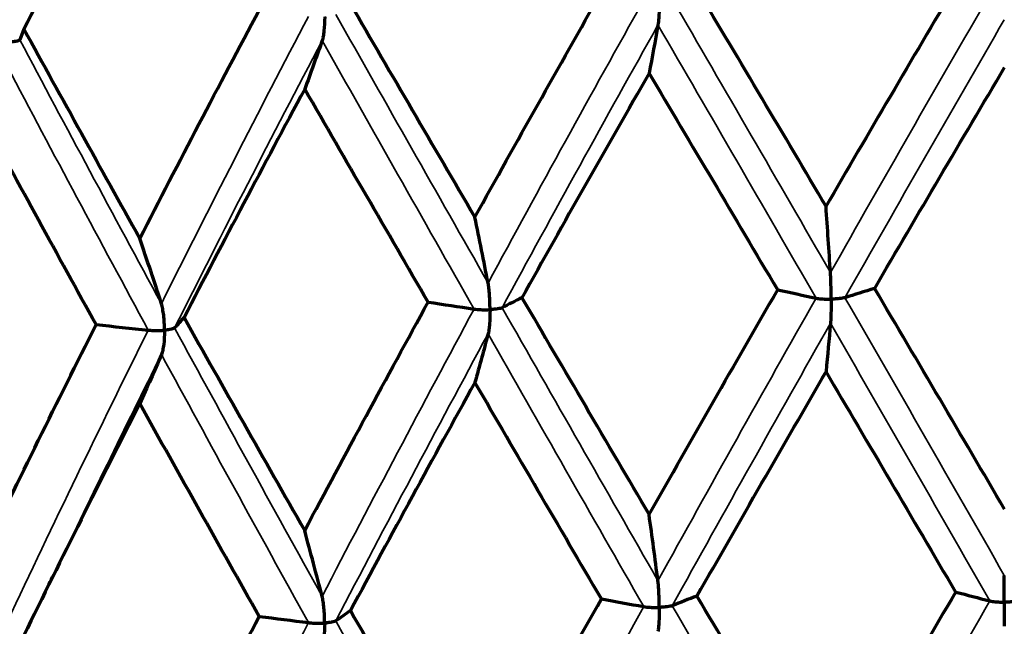
# Model space of a CAD drawing. Units: millimetres. Extents: x 235 to 913, y 130 to 548.
# Drawn here: x 566 to 572, y 465 to 469 of the extents above; entities that cross this region are included whole.
import ezdxf

# ---------------------------------------------------------------- set-up
doc = ezdxf.new("R2010")
doc.units = ezdxf.units.MM
doc.header["$LTSCALE"] = 0.75
doc.layers.add('Visible', color=7, linetype='Continuous', lineweight=70)
doc.layers.add('Visible Narrow', color=7, linetype='Continuous', lineweight=35)

msp = doc.modelspace()

# ---------------------------------------------------------------- linework, layer by layer
at = {"layer": 'Visible'}
for centre, major_axis, ratio, start_param, end_param in [((578.727, 454.9432), (14.3614, 37.0226), 0.441205, 1.319266, 1.364073), ((616.5593, 466.8803), (-51.0093, 1.2469), 0.175082, -0.069408, -0.061225), ((569.621, 454.8337), (-0.3593, 23.9162), 0.086109, -1.034558, -1.012441), ((564.1668, 454.6658), (-1.1071, 23.8944), 0.255192, -1.039896, -1.01778), ((558.9627, 454.3361), (-1.9253, 23.8434), 0.416513, -1.051449, -1.029333), ((616.9005, 461.9545), (-51.9681, 0.5648), 0.179348, -0.50659, -0.498564), ((618.1955, 463.3336), (-51.9715, 0.6019), 0.177387, -0.331942, -0.323916), ((618.0997, 464.7315), (-51.9753, 0.6194), 0.175357, -0.157362, -0.149337), ((566.8113, 452.5003), (-0.7409, 24.3417), 0.171305, -1.038115, -1.016348), ((561.4022, 452.2478), (-1.5311, 24.3058), 0.337138, -1.046392, -1.024626), ((618.0305, 461.142), (-52.2979, 0.0145), 0.17377, -0.420703, -0.412728), ((618.6469, 462.5456), (-52.3018, 0.0075), 0.173686, -0.246193, -0.238219)]:
    msp.add_ellipse(centre, major_axis=major_axis, ratio=ratio, start_param=start_param, end_param=end_param, dxfattribs=at)
at = {"layer": 'Visible', "extrusion": (0, -2e-16, -1)}
for centre, major_axis, ratio, start_param, end_param in [((566.7216, 488.348), (-0.7679, 25.2512), 0.170849, 2.46306, 2.483928), ((561.2105, 488.0903), (-1.5892, 25.2109), 0.336709, 2.471356, 2.492225), ((530.5407, 460.6363), (51.9653, 0.5085), 0.181169, -0.681306, -0.673279), ((534.4577, 459.4185), (51.9629, 0.4347), 0.182786, -0.856084, -0.848057), ((539.5264, 458.3383), (51.9612, 0.3455), 0.184133, -1.030919, -1.022891), ((569.577, 485.9243), (-0.3713, 24.7994), 0.085656, 2.457023, 2.47837), ((564.0065, 485.7526), (-1.1482, 24.7739), 0.254754, 2.462369, 2.483717), ((558.6916, 485.4153), (-1.9981, 24.718), 0.41611, 2.473953, 2.495303), ((532.0933, 458.5529), (-52.2911, 0.0196), 0.173305, 2.37171, 2.379685), ((528.7665, 459.8212), (-52.2943, 0.0169), 0.173442, 2.546252, 2.554227), ((536.6437, 457.4033), (-52.2884, 0.0194), 0.173162, 2.197177, 2.205153)]:
    msp.add_ellipse(centre, major_axis=major_axis, ratio=ratio, start_param=start_param, end_param=end_param, dxfattribs=at)
at = {"layer": 'Visible'}
for points, knots in [([(571.1773, 467.5305), (571.3244, 467.7832), (571.4719, 468.0354), (571.7676, 468.5387), (571.9158, 468.7898), (572.0644, 469.0403)], [0.0000015, 0.0000015, 0.0000015, 0.0000015, 0.088221, 0.088221, 0.1764409, 0.1764409, 0.1764409, 0.1764409]), ([(568.774, 467.4569), (568.9166, 467.714), (569.0601, 467.9706), (569.3484, 468.4828), (569.4933, 468.7384), (569.639, 468.9933)], [0.0000015, 0.0000015, 0.0000015, 0.0000015, 0.0882211, 0.0882211, 0.1764409, 0.1764409, 0.1764409, 0.1764409]), ([(570.2952, 469.0134), (570.4421, 468.7674), (570.5891, 468.5208), (570.8832, 468.0265), (571.0302, 467.7787), (571.1773, 467.5305)], [-0.1764405, -0.1764405, -0.1764405, -0.1764405, -0.0882209, -0.0882209, -0.0000012, -0.0000012, -0.0000012, -0.0000012]), ([(567.9236, 468.9135), (568.0644, 468.6719), (568.2058, 468.4296), (568.4892, 467.9441), (568.6314, 467.7007), (568.774, 467.4569)], [-0.1764406, -0.1764406, -0.1764406, -0.1764406, -0.0882209, -0.0882209, -0.0000012, -0.0000012, -0.0000012, -0.0000012]), ([(570.0359, 468.9357), (570.0359, 468.9349), (570.0359, 468.934), (570.0358, 468.9009), (570.0351, 468.8682), (570.0328, 468.8257), (570.0319, 468.8125), (570.0298, 468.7903), (570.0286, 468.7803), (570.0272, 468.7724)], [-0.01812795, -0.01812795, -0.01812795, -0.01812795, -0.01786035, -0.01786035, -0.0081901, -0.0081901, -0.00376599, -0.00376599, -0.000001, -0.000001, -0.000001, -0.000001]), ([(566.4808, 467.312), (566.6147, 467.5733), (566.7496, 467.8341), (567.0219, 468.3548), (567.1591, 468.6147), (567.2975, 468.874)], [0.0000017, 0.0000017, 0.0000017, 0.0000017, 0.0882212, 0.0882212, 0.1764411, 0.1764411, 0.1764411, 0.1764411]), ([(567.746, 468.8292), (567.746, 468.8283), (567.746, 468.8274), (567.7459, 468.7944), (567.7444, 468.7616), (567.7399, 468.719), (567.7381, 468.7057), (567.734, 468.6835), (567.7317, 468.6735), (567.7289, 468.6655)], [-0.0002714, -0.0002714, -0.0002714, -0.0002714, 0, 0, 0.00980725, 0.00980725, 0.01429405, 0.01429405, 0.01811238, 0.01811238, 0.01811238, 0.01811238]), ([(565.688, 468.7436), (565.8184, 468.5061), (565.9497, 468.268), (566.214, 467.7908), (566.347, 467.5516), (566.4808, 467.312)], [-0.1764407, -0.1764407, -0.1764407, -0.1764407, -0.088221, -0.088221, -0.0000013, -0.0000013, -0.0000013, -0.0000013]), ([(565.659, 468.6714), (565.6584, 468.6698), (565.6564, 468.6683), (565.6504, 468.6653), (565.6461, 468.6638), (565.6357, 468.661), (565.6294, 468.6597), (565.6153, 468.6573), (565.6074, 468.6562), (565.5984, 468.6553), (565.598, 468.6553), (565.5975, 468.6552)], [0.000001, 0.000001, 0.000001, 0.000001, 0.00270021, 0.00270021, 0.00549585, 0.00549585, 0.00843418, 0.00843418, 0.01140389, 0.01140389, 0.01155817, 0.01155817, 0.01155817, 0.01155817]), ([(569.9664, 468.4438), (569.82, 468.1888), (569.6742, 467.9331), (569.384, 467.4208), (569.2396, 467.1641), (569.0959, 466.907)], [0.0000014, 0.0000014, 0.0000014, 0.0000014, 0.0884182, 0.0884182, 0.1768355, 0.1768355, 0.1768355, 0.1768355]), ([(570.8468, 466.9606), (570.6998, 467.2089), (570.553, 467.4566), (570.2595, 467.951), (570.1129, 468.1977), (569.9664, 468.4438)], [-0.1768352, -0.1768352, -0.1768352, -0.1768352, -0.0884181, -0.0884181, -0.0000011, -0.0000011, -0.0000011, -0.0000011]), ([(572.3975, 468.4808), (572.2488, 468.2302), (572.1003, 467.979), (571.804, 467.4756), (571.6561, 467.2234), (571.5086, 466.9707)], [0.0000014, 0.0000014, 0.0000014, 0.0000014, 0.0884183, 0.0884183, 0.1768355, 0.1768355, 0.1768355, 0.1768355]), ([(567.6092, 468.3342), (567.4695, 468.0747), (567.3308, 467.8148), (567.0555, 467.2939), (566.919, 467.0329), (566.7836, 466.7716)], [0.0000015, 0.0000015, 0.0000015, 0.0000015, 0.0884184, 0.0884184, 0.1768356, 0.1768356, 0.1768356, 0.1768356]), ([(568.4542, 466.8772), (568.3124, 467.121), (568.171, 467.3644), (567.8893, 467.8501), (567.749, 468.0924), (567.6092, 468.3342)], [-0.1768354, -0.1768354, -0.1768354, -0.1768354, -0.0884182, -0.0884182, -0.0000013, -0.0000013, -0.0000013, -0.0000013]), ([(566.1815, 466.7228), (566.049, 466.9625), (565.9174, 467.2017), (565.6561, 467.6792), (565.5263, 467.9174), (565.3975, 468.1551)], [-0.176835, -0.176835, -0.176835, -0.176835, -0.0884178, -0.0884178, -0.0000009, -0.0000009, -0.0000009, -0.0000009]), ([(571.2122, 466.8972), (571.2122, 466.8981), (571.2122, 466.899), (571.2122, 466.9324), (571.2118, 466.9669), (571.2106, 467.0143), (571.2102, 467.0294), (571.2091, 467.0559), (571.2085, 467.0683), (571.2078, 467.0792)], [-0.01825757, -0.01825757, -0.01825757, -0.01825757, -0.01798766, -0.01798766, -0.00824255, -0.00824255, -0.00378667, -0.00378667, -0.000001, -0.000001, -0.000001, -0.000001]), ([(568.8776, 466.8257), (568.8776, 466.8266), (568.8776, 466.8275), (568.8775, 466.8609), (568.8763, 466.8954), (568.8729, 466.9427), (568.8716, 466.9578), (568.8685, 466.9843), (568.8667, 466.9966), (568.8646, 467.0074)], [-0.00027376, -0.00027376, -0.00027376, -0.00027376, 0, 0, 0.00988409, 0.00988409, 0.01440352, 0.01440352, 0.01824318, 0.01824318, 0.01824318, 0.01824318]), ([(569.9664, 465.4235), (570.1123, 465.6805), (570.2586, 465.9372), (570.5521, 466.4496), (570.6992, 466.7054), (570.8468, 466.9606)], [0.0000015, 0.0000015, 0.0000015, 0.0000015, 0.0888581, 0.0888581, 0.177714, 0.177714, 0.177714, 0.177714]), ([(571.5086, 466.9707), (571.6567, 466.7199), (571.8049, 466.4686), (572.1012, 465.9652), (572.2494, 465.713), (572.3975, 465.4604)], [-0.1777137, -0.1777137, -0.1777137, -0.1777137, -0.0888579, -0.0888579, -0.0000012, -0.0000012, -0.0000012, -0.0000012]), ([(567.6092, 465.3138), (567.7484, 465.5752), (567.8884, 465.8362), (568.1701, 466.3573), (568.3118, 466.6175), (568.4542, 466.8772)], [0.0000017, 0.0000017, 0.0000017, 0.0000017, 0.0888582, 0.0888582, 0.1777141, 0.1777141, 0.1777141, 0.1777141]), ([(569.0959, 466.907), (569.2402, 466.6607), (569.3849, 466.4138), (569.6751, 465.9193), (569.8206, 465.6716), (569.9664, 465.4235)], [-0.1777137, -0.1777137, -0.1777137, -0.1777137, -0.0888579, -0.0888579, -0.0000012, -0.0000012, -0.0000012, -0.0000012]), ([(571.1088, 466.9043), (571.1144, 466.9031), (571.121, 466.902), (571.1358, 466.9002), (571.1441, 466.8994), (571.1618, 466.8981), (571.1713, 466.8977), (571.1908, 466.8971), (571.2008, 466.897), (571.2112, 466.8972), (571.2117, 466.8972), (571.2122, 466.8972)], [-0.01140242, -0.01140242, -0.01140242, -0.01140242, -0.00870543, -0.00870543, -0.00591407, -0.00591407, -0.00297237, -0.00297237, 0, 0, 0.00015417, 0.00015417, 0.00015417, 0.00015417]), ([(571.2122, 466.8972), (571.2122, 466.8963), (571.2122, 466.8954), (571.2122, 466.8621), (571.2118, 466.8291), (571.2106, 466.7862), (571.2102, 466.7729), (571.2091, 466.7505), (571.2085, 466.7405), (571.2078, 466.7325)], [-0.01826292, -0.01826292, -0.01826292, -0.01826292, -0.01799301, -0.01799301, -0.00824486, -0.00824486, -0.00378778, -0.00378778, -0.000001, -0.000001, -0.000001, -0.000001]), ([(571.3069, 466.9073), (571.3026, 466.9059), (571.2971, 466.9047), (571.2843, 466.9024), (571.2769, 466.9014), (571.2608, 466.8996), (571.2519, 466.8989), (571.2333, 466.8977), (571.2236, 466.8974), (571.2132, 466.8972), (571.2127, 466.8972), (571.2122, 466.8972)], [-0.01140244, -0.01140244, -0.01140244, -0.01140244, -0.00869873, -0.00869873, -0.00590025, -0.00590025, -0.00296534, -0.00296534, 0, 0, 0.00015417, 0.00015417, 0.00015417, 0.00015417]), ([(566.6499, 466.6849), (566.6499, 466.6858), (566.6499, 466.6867), (566.6498, 466.7201), (566.6479, 466.7546), (566.6423, 466.8017), (566.6401, 466.8168), (566.6351, 466.8431), (566.6322, 466.8554), (566.6287, 466.8661)], [-0.00027376, -0.00027376, -0.00027376, -0.00027376, 0, 0, 0.00988409, 0.00988409, 0.01440352, 0.01440352, 0.01824318, 0.01824318, 0.01824318, 0.01824318]), ([(568.7686, 466.8296), (568.7753, 466.8285), (568.7829, 466.8277), (568.7994, 466.8263), (568.8083, 466.8258), (568.827, 466.8251), (568.8368, 466.8249), (568.8566, 466.825), (568.8665, 466.8252), (568.8766, 466.8256), (568.8771, 466.8257), (568.8776, 466.8257)], [0.000001, 0.000001, 0.000001, 0.000001, 0.00269259, 0.00269259, 0.00547836, 0.00547836, 0.00841417, 0.00841417, 0.01138058, 0.01138058, 0.01153444, 0.01153444, 0.01153444, 0.01153444]), ([(568.8776, 466.8257), (568.8776, 466.8248), (568.8776, 466.8239), (568.8775, 466.7906), (568.8763, 466.7575), (568.8729, 466.7146), (568.8716, 466.7013), (568.8685, 466.6789), (568.8667, 466.6688), (568.8646, 466.6607)], [-0.00027376, -0.00027376, -0.00027376, -0.00027376, 0, 0, 0.00988714, 0.00988714, 0.01440778, 0.01440778, 0.01824855, 0.01824855, 0.01824855, 0.01824855]), ([(568.9607, 466.8385), (568.9579, 466.837), (568.9537, 466.8356), (568.9434, 466.833), (568.9371, 466.8318), (568.923, 466.8296), (568.9149, 466.8286), (568.8978, 466.8269), (568.8886, 466.8262), (568.8786, 466.8257), (568.8781, 466.8257), (568.8776, 466.8257)], [0.000001, 0.000001, 0.000001, 0.000001, 0.00269928, 0.00269928, 0.00549214, 0.00549214, 0.00842117, 0.00842117, 0.01138055, 0.01138055, 0.01153441, 0.01153441, 0.01153441, 0.01153441]), ([(566.7836, 466.7716), (566.9196, 466.5295), (567.0564, 466.2869), (567.3316, 465.801), (567.47, 465.5576), (567.6092, 465.3138)], [-0.1777138, -0.1777138, -0.1777138, -0.1777138, -0.0888581, -0.0888581, -0.0000013, -0.0000013, -0.0000013, -0.0000013]), ([(565.3975, 465.1347), (565.5258, 465.4001), (565.6553, 465.6653), (565.9166, 466.1946), (566.0484, 466.459), (566.1815, 466.7228)], [0.0000017, 0.0000017, 0.0000017, 0.0000017, 0.0888582, 0.0888582, 0.1777141, 0.1777141, 0.1777141, 0.1777141]), ([(566.5387, 466.6854), (566.5464, 466.6846), (566.5547, 466.684), (566.5723, 466.6832), (566.5816, 466.6829), (566.6007, 466.6828), (566.6105, 466.6829), (566.6299, 466.6836), (566.6395, 466.6841), (566.649, 466.6848), (566.6494, 466.6849), (566.6499, 466.6849)], [0.000001, 0.000001, 0.000001, 0.000001, 0.00269259, 0.00269259, 0.00547836, 0.00547836, 0.00841417, 0.00841417, 0.01138058, 0.01138058, 0.01153444, 0.01153444, 0.01153444, 0.01153444]), ([(566.6499, 466.6849), (566.6499, 466.684), (566.6499, 466.6831), (566.6498, 466.6498), (566.6479, 466.6167), (566.6423, 466.5736), (566.6401, 466.5602), (566.635, 466.5377), (566.6322, 466.5275), (566.6287, 466.5194)], [-0.00027376, -0.00027376, -0.00027376, -0.00027376, 0, 0, 0.00988714, 0.00988714, 0.01440778, 0.01440778, 0.01824855, 0.01824855, 0.01824855, 0.01824855]), ([(566.719, 466.7), (566.7176, 466.6985), (566.7149, 466.697), (566.7074, 466.6941), (566.7025, 466.6927), (566.6907, 466.6901), (566.6838, 466.6888), (566.6686, 466.6867), (566.6602, 466.6858), (566.6508, 466.685), (566.6504, 466.6849), (566.6499, 466.6849)], [0.000001, 0.000001, 0.000001, 0.000001, 0.00269928, 0.00269928, 0.00549214, 0.00549214, 0.00842117, 0.00842117, 0.01138055, 0.01138055, 0.01153441, 0.01153441, 0.01153441, 0.01153441]), ([(571.1773, 466.4016), (571.0294, 466.1467), (570.8818, 465.8913), (570.5873, 465.3797), (570.4404, 465.1234), (570.2939, 464.8667)], [0.0000014, 0.0000014, 0.0000014, 0.0000014, 0.0889249, 0.0889249, 0.1778491, 0.1778491, 0.1778491, 0.1778491]), ([(572.0657, 464.8936), (571.9175, 465.1458), (571.7694, 465.3976), (571.4732, 465.9003), (571.3252, 466.1512), (571.1773, 466.4016)], [-0.1778487, -0.1778487, -0.1778487, -0.1778487, -0.0889248, -0.0889248, -0.0000011, -0.0000011, -0.0000011, -0.0000011]), ([(568.774, 466.328), (568.6306, 466.0687), (568.4879, 465.8089), (568.204, 465.2885), (568.0628, 465.0278), (567.9224, 464.7668)], [0.0000014, 0.0000014, 0.0000014, 0.0000014, 0.0889249, 0.0889249, 0.177849, 0.177849, 0.177849, 0.177849]), ([(566.4808, 466.1831), (566.3463, 465.9195), (566.2128, 465.6555), (565.9482, 465.1268), (565.8169, 464.862), (565.6869, 464.5968)], [0.0000011, 0.0000011, 0.0000011, 0.0000011, 0.0889246, 0.0889246, 0.1778487, 0.1778487, 0.1778487, 0.1778487]), ([(567.2987, 464.7274), (567.1607, 464.9708), (567.0235, 465.2138), (566.7509, 465.6991), (566.6154, 465.9413), (566.4808, 466.1831)], [-0.1778485, -0.1778485, -0.1778485, -0.1778485, -0.0889245, -0.0889245, -0.0000009, -0.0000009, -0.0000009, -0.0000009]), ([(572.3975, 464.8249), (572.3975, 464.8258), (572.3975, 464.8267), (572.3975, 464.8601), (572.3975, 464.8948), (572.3975, 464.9423), (572.3975, 464.9575), (572.3975, 464.9841), (572.3975, 464.9965), (572.3975, 465.0074)], [-0.0183064, -0.0183064, -0.0183064, -0.0183064, -0.01803571, -0.01803571, -0.00826156, -0.00826156, -0.00379433, -0.00379433, -0.000001, -0.000001, -0.000001, -0.000001]), ([(570.0359, 464.789), (570.0359, 464.7899), (570.0359, 464.7908), (570.0358, 464.8243), (570.0351, 464.8589), (570.0328, 464.9064), (570.0319, 464.9216), (570.0298, 464.9481), (570.0286, 464.9606), (570.0272, 464.9714)], [-0.00027456, -0.00027456, -0.00027456, -0.00027456, 0, 0, 0.00991384, 0.00991384, 0.01444491, 0.01444491, 0.01829246, 0.01829246, 0.01829246, 0.01829246]), ([(567.746, 464.6824), (567.746, 464.6833), (567.746, 464.6842), (567.746, 464.7177), (567.7444, 464.7524), (567.7399, 464.7997), (567.7381, 464.8149), (567.734, 464.8413), (567.7317, 464.8537), (567.7289, 464.8645)], [-0.00027456, -0.00027456, -0.00027456, -0.00027456, 0, 0, 0.00991384, 0.00991384, 0.01444491, 0.01444491, 0.01829246, 0.01829246, 0.01829246, 0.01829246]), ([(568.774, 463.295), (568.9174, 463.5543), (569.0614, 463.8133), (569.3501, 464.3305), (569.495, 464.5888), (569.6403, 464.8467)], [0.0000015, 0.0000015, 0.0000015, 0.0000015, 0.0889239, 0.0889239, 0.1778467, 0.1778467, 0.1778467, 0.1778467]), ([(570.2939, 464.8667), (570.4404, 464.6178), (570.5874, 464.3684), (570.8818, 463.869), (571.0294, 463.6189), (571.1773, 463.3685)], [-0.1778463, -0.1778463, -0.1778463, -0.1778463, -0.0889237, -0.0889237, -0.0000012, -0.0000012, -0.0000012, -0.0000012]), ([(571.1773, 463.3685), (571.3252, 463.6234), (571.4732, 463.878), (571.7693, 464.3864), (571.9175, 464.6402), (572.0657, 464.8936)], [0.0000015, 0.0000015, 0.0000015, 0.0000015, 0.0889239, 0.0889239, 0.1778467, 0.1778467, 0.1778467, 0.1778467]), ([(569.9294, 464.7945), (569.9356, 464.7934), (569.9427, 464.7924), (569.9584, 464.7908), (569.967, 464.7901), (569.9853, 464.7892), (569.995, 464.7888), (570.0146, 464.7886), (570.0246, 464.7887), (570.0349, 464.7889), (570.0354, 464.789), (570.0359, 464.789)], [0.000001, 0.000001, 0.000001, 0.000001, 0.00269209, 0.00269209, 0.00547674, 0.00547674, 0.00840969, 0.00840969, 0.01137293, 0.01137293, 0.01152665, 0.01152665, 0.01152665, 0.01152665]), ([(570.0359, 464.789), (570.0359, 464.7881), (570.0359, 464.7872), (570.0358, 464.7538), (570.0351, 464.7207), (570.0328, 464.6777), (570.0319, 464.6643), (570.0298, 464.6418), (570.0286, 464.6317), (570.0272, 464.6237)], [-0.00027456, -0.00027456, -0.00027456, -0.00027456, 0, 0, 0.00991295, 0.00991295, 0.01444461, 0.01444461, 0.0182926, 0.0182926, 0.0182926, 0.0182926]), ([(570.1251, 464.8005), (570.1215, 464.7991), (570.1166, 464.7977), (570.105, 464.7953), (570.0982, 464.7941), (570.083, 464.7921), (570.0745, 464.7913), (570.0566, 464.7899), (570.0471, 464.7893), (570.0369, 464.789), (570.0364, 464.789), (570.0359, 464.789)], [0.000001, 0.000001, 0.000001, 0.000001, 0.00269897, 0.00269897, 0.00549092, 0.00549092, 0.00841689, 0.00841689, 0.01137289, 0.01137289, 0.01152661, 0.01152661, 0.01152661, 0.01152661]), ([(572.2981, 464.8335), (572.3031, 464.8322), (572.3092, 464.831), (572.323, 464.829), (572.3309, 464.8281), (572.3478, 464.8266), (572.3571, 464.826), (572.3762, 464.8251), (572.3861, 464.8249), (572.3965, 464.8249), (572.397, 464.8249), (572.3975, 464.8249)], [-0.01139459, -0.01139459, -0.01139459, -0.01139459, -0.00869814, -0.00869814, -0.00590794, -0.00590794, -0.00296914, -0.00296914, 0, 0, 0.00015402, 0.00015402, 0.00015402, 0.00015402]), ([(572.4969, 464.8335), (572.4919, 464.8322), (572.4858, 464.831), (572.4719, 464.829), (572.4641, 464.8281), (572.4471, 464.8266), (572.4378, 464.8259), (572.4188, 464.8251), (572.4089, 464.8249), (572.3985, 464.8249), (572.398, 464.8249), (572.3975, 464.8249)], [-0.01139461, -0.01139461, -0.01139461, -0.01139461, -0.00869125, -0.00869125, -0.00589372, -0.00589372, -0.00296191, -0.00296191, 0, 0, 0.00015402, 0.00015402, 0.00015402, 0.00015402]), ([(572.3975, 464.8249), (572.3975, 464.824), (572.3975, 464.8231), (572.3975, 464.7897), (572.3975, 464.7566), (572.3975, 464.7136), (572.3975, 464.7002), (572.3975, 464.6778), (572.3975, 464.6677), (572.3975, 464.6597)], [-0.01830656, -0.01830656, -0.01830656, -0.01830656, -0.01803587, -0.01803587, -0.00826259, -0.00826259, -0.00379477, -0.00379477, -0.000001, -0.000001, -0.000001, -0.000001]), ([(566.4808, 463.15), (566.6154, 463.4136), (566.7509, 463.6768), (567.0235, 464.2026), (567.1607, 464.4652), (567.2987, 464.7274)], [0.0000017, 0.0000017, 0.0000017, 0.0000017, 0.088924, 0.088924, 0.1778469, 0.1778469, 0.1778469, 0.1778469]), ([(567.9224, 464.7668), (568.0628, 464.5222), (568.204, 464.2772), (568.4879, 463.7866), (568.6306, 463.5409), (568.774, 463.295)], [-0.1778464, -0.1778464, -0.1778464, -0.1778464, -0.0889238, -0.0889238, -0.0000012, -0.0000012, -0.0000012, -0.0000012]), ([(567.6356, 464.6847), (567.6428, 464.6837), (567.6508, 464.683), (567.6679, 464.6819), (567.6771, 464.6815), (567.696, 464.6811), (567.7059, 464.6811), (567.7255, 464.6814), (567.7352, 464.6818), (567.7451, 464.6824), (567.7456, 464.6824), (567.746, 464.6824)], [0.000001, 0.000001, 0.000001, 0.000001, 0.00269209, 0.00269209, 0.00547674, 0.00547674, 0.00840969, 0.00840969, 0.01137293, 0.01137293, 0.01152665, 0.01152665, 0.01152665, 0.01152665]), ([(567.746, 464.6824), (567.746, 464.6815), (567.746, 464.6806), (567.746, 464.6472), (567.7444, 464.6141), (567.7399, 464.571), (567.7381, 464.5575), (567.734, 464.535), (567.7317, 464.5249), (567.7289, 464.5168)], [-0.00027456, -0.00027456, -0.00027456, -0.00027456, 0, 0, 0.00991295, 0.00991295, 0.01444461, 0.01444461, 0.0182926, 0.0182926, 0.0182926, 0.0182926]), ([(567.8224, 464.6965), (567.8202, 464.6949), (567.8168, 464.6935), (567.8078, 464.6907), (567.8022, 464.6894), (567.7893, 464.687), (567.7818, 464.6859), (567.7655, 464.6839), (567.7567, 464.6831), (567.747, 464.6825), (567.7465, 464.6825), (567.746, 464.6824)], [0.000001, 0.000001, 0.000001, 0.000001, 0.00269897, 0.00269897, 0.00549092, 0.00549092, 0.00841689, 0.00841689, 0.01137289, 0.01137289, 0.01152661, 0.01152661, 0.01152661, 0.01152661])]:
    msp.add_open_spline(points, degree=3, knots=knots, dxfattribs=at)
at = {"layer": 'Visible', "extrusion": (-2.8253e-09, -1.65224e-09, 1)}
msp.add_open_spline([(569.6403, 464.8467), (569.495, 465.0944), (569.3501, 465.3418), (569.0614, 465.8356), (568.9175, 466.082), (568.774, 466.328)], degree=3, knots=[-0.1778487, -0.1778487, -0.1778487, -0.1778487, -0.0889248, -0.0889248, -0.0000011, -0.0000011, -0.0000011, -0.0000011], dxfattribs=at)
at = {"layer": 'Visible'}
msp.add_open_spline([(565.86, 464.9481), (565.8702, 464.9688), (565.8803, 464.9895), (565.8902, 465.0102)], degree=3, dxfattribs=at)
at = {"layer": 'Visible Narrow', "extrusion": (3e-16, -4e-16, -1)}
msp.add_ellipse((572.2529, 463.9195), major_axis=(11.6254, 20.9752), ratio=0.102442, start_param=-1.476543, end_param=-1.384233, dxfattribs=at)
at = {"layer": 'Visible Narrow', "extrusion": (-1e-16, -2e-16, -1)}
for centre, major_axis, ratio, start_param, end_param in [((571.6622, 463.9061), (11.2309, 21.2699), 0.163351, -1.511051, -1.418741), ((571.0939, 463.8751), (10.5755, 21.5384), 0.222081, -1.540918, -1.448609)]:
    msp.add_ellipse(centre, major_axis=major_axis, ratio=ratio, start_param=start_param, end_param=end_param, dxfattribs=at)
at = {"layer": 'Visible Narrow'}
for centre, major_axis, ratio, start_param, end_param in [((571.951, 463.9086), (-11.7697, 20.6486), 0.039232, -1.439035, -1.346709), ((571.9004, 463.8514), (-11.7489, 20.5868), 0.035123, -1.442024, -1.349511), ((572.1575, 455.0639), (-27.3647, 49.447), 0.089955, -1.418317, -1.378975), ((572.6337, 454.9754), (-27.4524, 49.4332), 0.08043, -1.414868, -1.375539)]:
    msp.add_ellipse(centre, major_axis=major_axis, ratio=ratio, start_param=start_param, end_param=end_param, dxfattribs=at)
at = {"layer": 'Visible Narrow', "extrusion": (-3e-16, -4e-16, -1)}
msp.add_ellipse((571.3657, 463.8923), major_axis=(-11.6763, 20.2979), ratio=0.026631, start_param=-1.401417, end_param=-1.309108, dxfattribs=at)
at = {"layer": 'Visible Narrow', "extrusion": (0, -2e-16, -1)}
for centre, major_axis, ratio, start_param, end_param in [((571.6945, 463.8451), (11.2435, 21.2086), 0.159289, -1.51393, -1.421417), ((570.7692, 463.7744), (-11.2958, 19.8696), 0.100032, -1.367195, -1.274728), ((580.0769, 455.1842), (26.538, 49.8956), 0.238901, -1.501345, -1.462004), ((587.2831, 455.527), (26.3424, 49.9991), 0.383177, 4.697284, 4.736626), ((579.6043, 455.1698), (-28.7899, 48.6311), 0.059137, -1.332986, -1.293644), ((594.0369, 456.0819), (26.8779, 49.7133), 0.518398, 4.606633, 4.645975), ((586.8321, 455.4985), (-30.8288, 47.3648), 0.203843, -1.241589, -1.202248), ((579.6133, 455.0815), (26.5867, 49.9041), 0.229521, -1.497932, -1.458603), ((586.846, 455.4106), (26.3488, 50.0302), 0.374227, 4.700918, 4.740247), ((580.0783, 455.0954), (-28.9167, 48.5919), 0.068509, -1.329265, -1.289937), ((593.6397, 455.9528), (26.8334, 49.7719), 0.510149, 4.620365, 4.650146), ((587.2899, 455.4383), (-30.9971, 47.292), 0.212786, -1.237348, -1.19802), ((580.0959, 455.1603), (26.5969, 50.0061), 0.238869, -1.544123, -1.50486), ((579.6288, 455.146), (-28.854, 48.7386), 0.059169, -1.375762, -1.336499), ((572.6346, 455.0397), (27.4256, 49.5564), 0.089922, -1.461094, -1.421831), ((587.3232, 455.504), (26.4008, 50.1099), 0.383146, 4.654507, 4.69377), ((586.8776, 455.4758), (-30.8976, 47.4694), 0.203874, -1.284364, -1.245101)]:
    msp.add_ellipse(centre, major_axis=major_axis, ratio=ratio, start_param=start_param, end_param=end_param, dxfattribs=at)
at = {"layer": 'Visible Narrow', "extrusion": (2e-16, -3e-16, -1)}
for centre, major_axis, ratio, start_param, end_param in [((572.293, 463.8573), (11.6201, 20.9125), 0.09836, -1.47925, -1.386737), ((571.1175, 463.8149), (10.6069, 21.4783), 0.218044, -1.544108, -1.451595)]:
    msp.add_ellipse(centre, major_axis=major_axis, ratio=ratio, start_param=start_param, end_param=end_param, dxfattribs=at)
at = {"layer": 'Visible Narrow', "extrusion": (2e-16, -1e-16, -1)}
msp.add_ellipse((570.818, 463.8466), major_axis=(-11.3427, 19.9208), ratio=0.095664, start_param=-1.364443, end_param=-1.272117, dxfattribs=at)
at = {"layer": 'Visible Narrow', "extrusion": (5e-16, 0, -1)}
msp.add_ellipse((571.3215, 463.8155), major_axis=(-11.6446, 20.2449), ratio=0.030837, start_param=-1.40365, end_param=-1.311183, dxfattribs=at)

doc.saveas('drawing.dxf')
